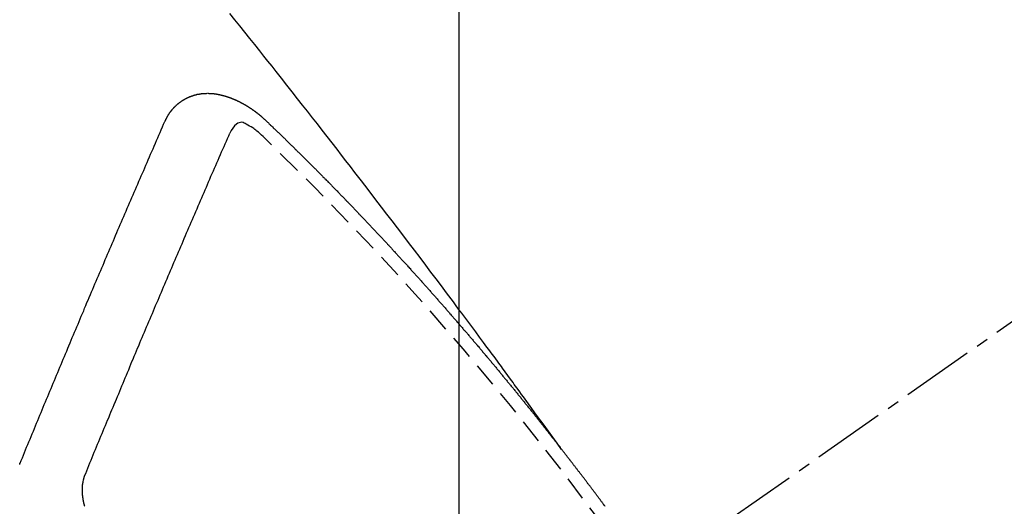
# Model space of a CAD drawing. Units: millimetres. Extents: x -109 to 26472, y -120 to 8859.
# Drawn here: x 17379 to 17389, y 6790 to 6795 of the extents above; entities that cross this region are included whole.
import ezdxf

# ---------------------------------------------------------------- set-up
doc = ezdxf.new("R2010")
doc.units = ezdxf.units.MM
doc.linetypes.add('CENTER2', pattern=[1.125, 0.75, -0.125, 0.125, -0.125])
doc.linetypes.add('HIDDEN', pattern=[0.375, 0.25, -0.125])
doc.layers.get('DEFPOINTS').update_dxf_attribs({"color": 146})
for name, color, linetype in [('150-機器', 8, 'Continuous'), ('160-文字', 254, 'Continuous'), ('166-寸法B', 11, 'Continuous')]:
    doc.layers.add(name, color=color, linetype=linetype)
doc.styles.add('KH001', font='txt')
doc.dimstyles.new('KH1xx015', dxfattribs={"dimscale": 10, "dimtxt": 3.8, "dimasz": 0.8, "dimexe": 0.3, "dimexo": 1.2, "dimgap": 0.5, "dimtad": 3, "dimdec": 1, "dimdsep": 46, "dimlunit": 6, "dimtxsty": 'KH001', "dimblk": 'DOT', "dimcen": 1, "dimdle": 1, "dimclrd": 256, "dimclre": 256, "dimclrt": 256, "dimadec": 0, "dimazin": 0, "dimtfac": 1, "dimtdec": 1, "dimtix": 1, "dimtmove": 2, "dimatfit": 3, "dimldrblk": 'CLOSEDBLANK', "dimfxl": 1, "dimtolj": 1, "dimtzin": 0, "dimlwd": -1, "dimlwe": -1, "dimarcsym": 0})
doc.dimstyles.new('KH1xx030', dxfattribs={"dimscale": 30, "dimtxt": 2, "dimasz": 0.6, "dimexe": 0.3, "dimexo": 1.2, "dimgap": 0.5, "dimtad": 3, "dimdec": 1, "dimdsep": 46, "dimlunit": 6, "dimtxsty": 'KH001', "dimblk": 'DOT', "dimcen": 1, "dimdle": 1, "dimclrd": 256, "dimclre": 256, "dimclrt": 256, "dimadec": 0, "dimazin": 0, "dimtfac": 1, "dimtdec": 1, "dimtix": 1, "dimtmove": 2, "dimatfit": 3, "dimldrblk": 'CLOSEDBLANK', "dimfxl": 1, "dimtolj": 1, "dimtzin": 0, "dimlwd": -1, "dimlwe": -1, "dimarcsym": 0})

# ---------------------------------------------------------------- blocks, each defined once
blk = doc.blocks.new('F402_H')
at = {"layer": '150-機器', "color": 13, "linetype": 'CENTER2'}
blk.add_line((0, 0), (-244.018, -170.863), dxfattribs=at)
at = {"layer": '150-機器', "color": 13, "linetype": 'HIDDEN'}
for points in [[(-218.921, -151.343), (-218.966, -151.28), (-219.012, -151.217), (-219.058, -151.155), (-219.103, -151.092), (-219.135, -151.049), (-219.166, -151.007), (-219.197, -150.964), (-219.228, -150.921), (-219.246, -150.896), (-219.264, -150.872), (-219.282, -150.847), (-219.299, -150.823), (-219.317, -150.798), (-219.335, -150.774), (-219.353, -150.749), (-219.37, -150.725), (-219.384, -150.707), (-219.397, -150.688), (-219.411, -150.67), (-219.424, -150.652), (-219.451, -150.615), (-219.478, -150.578), (-219.505, -150.541), (-219.532, -150.504), (-219.545, -150.486), (-219.559, -150.468), (-219.572, -150.45), (-219.586, -150.431), (-219.603, -150.407), (-219.621, -150.383), (-219.639, -150.358), (-219.657, -150.334), (-219.676, -150.31), (-219.694, -150.285), (-219.712, -150.261), (-219.73, -150.237), (-219.771, -150.182), (-219.811, -150.127), (-219.852, -150.072), (-219.892, -150.018), (-219.924, -149.975), (-219.956, -149.933), (-219.988, -149.891), (-220.019, -149.848), (-220.042, -149.817), (-220.066, -149.786), (-220.089, -149.755), (-220.112, -149.723), (-220.165, -149.652), (-220.219, -149.58), (-220.274, -149.509), (-220.328, -149.437), (-220.387, -149.359), (-220.446, -149.281), (-220.506, -149.202), (-220.565, -149.124), (-220.62, -149.052), (-220.675, -148.98), (-220.73, -148.908), (-220.785, -148.836), (-220.854, -148.746), (-220.923, -148.656), (-220.992, -148.566), (-221.061, -148.477), (-221.108, -148.417), (-221.154, -148.358), (-221.2, -148.298), (-221.246, -148.239), (-221.297, -148.173), (-221.348, -148.108), (-221.399, -148.042), (-221.45, -147.977), (-221.501, -147.912), (-221.552, -147.846), (-221.604, -147.781), (-221.655, -147.716), (-221.711, -147.645), (-221.767, -147.575), (-221.823, -147.504), (-221.878, -147.433), (-221.92, -147.38), (-221.962, -147.327), (-222.004, -147.274), (-222.047, -147.221), (-222.098, -147.156), (-222.15, -147.092), (-222.201, -147.027), (-222.253, -146.962), (-222.305, -146.898), (-222.356, -146.834)], [(-223.03, -147.952), (-223.029, -147.95), (-223.028, -147.948), (-223.027, -147.946), (-223.026, -147.943), (-223.024, -147.941), (-223.023, -147.939), (-223.022, -147.937), (-223.021, -147.935), (-223.021, -147.932), (-223.02, -147.93), (-223.018, -147.928), (-223.017, -147.926), (-223.016, -147.924), (-223.014, -147.922), (-223.014, -147.919), (-223.013, -147.917), (-223.012, -147.915), (-223.01, -147.913), (-223.009, -147.911), (-223.008, -147.909), (-223.007, -147.907), (-223.006, -147.905), (-223.005, -147.903), (-223.003, -147.9), (-223.002, -147.897), (-223.001, -147.895), (-223, -147.893), (-222.999, -147.892), (-222.997, -147.889), (-222.996, -147.887), (-222.995, -147.885), (-222.994, -147.883), (-222.992, -147.882), (-222.991, -147.88), (-222.989, -147.877), (-222.988, -147.876), (-222.987, -147.874), (-222.986, -147.872), (-222.984, -147.869), (-222.983, -147.867), (-222.982, -147.866), (-222.981, -147.864), (-222.98, -147.862), (-222.978, -147.859), (-222.977, -147.858), (-222.975, -147.856), (-222.974, -147.854), (-222.973, -147.852), (-222.971, -147.85), (-222.969, -147.849), (-222.968, -147.847), (-222.967, -147.845), (-222.965, -147.842), (-222.964, -147.841), (-222.963, -147.839), (-222.962, -147.837), (-222.959, -147.836), (-222.958, -147.834), (-222.956, -147.832), (-222.955, -147.83), (-222.954, -147.828), (-222.952, -147.827), (-222.951, -147.825), (-222.949, -147.824), (-222.947, -147.821), (-222.946, -147.819), (-222.945, -147.818), (-222.944, -147.816), (-222.941, -147.814), (-222.94, -147.812), (-222.938, -147.811), (-222.937, -147.809), (-222.935, -147.808), (-222.934, -147.806), (-222.932, -147.804), (-222.931, -147.803), (-222.929, -147.801), (-222.927, -147.8), (-222.926, -147.798), (-222.924, -147.797), (-222.922, -147.794), (-222.921, -147.793), (-222.919, -147.792), (-222.918, -147.79), (-222.916, -147.788), (-222.914, -147.787), (-222.913, -147.785), (-222.911, -147.784), (-222.909, -147.782), (-222.908, -147.78), (-222.906, -147.779), (-222.905, -147.778), (-222.902, -147.776), (-222.901, -147.774), (-222.899, -147.773), (-222.898, -147.772), (-222.895, -147.77), (-222.894, -147.768), (-222.893, -147.767), (-222.891, -147.766), (-222.889, -147.764), (-222.887, -147.763), (-222.885, -147.762), (-222.884, -147.76), (-222.882, -147.758), (-222.88, -147.757), (-222.879, -147.756), (-222.877, -147.755), (-222.874, -147.753), (-222.873, -147.752), (-222.871, -147.751), (-222.869, -147.749), (-222.867, -147.748), (-222.865, -147.747), (-222.864, -147.746), (-222.861, -147.744), (-222.86, -147.743), (-222.858, -147.742), (-222.856, -147.741), (-222.854, -147.739), (-222.852, -147.738), (-222.851, -147.737), (-222.849, -147.735), (-222.847, -147.734), (-222.845, -147.732), (-222.843, -147.731), (-222.842, -147.73), (-222.839, -147.729), (-222.837, -147.728), (-222.835, -147.727), (-222.834, -147.726), (-222.831, -147.724), (-222.83, -147.723), (-222.828, -147.723), (-222.826, -147.722), (-222.823, -147.72), (-222.822, -147.719), (-222.82, -147.718), (-222.818, -147.717), (-222.816, -147.715), (-222.814, -147.714), (-222.812, -147.713), (-222.81, -147.713), (-222.808, -147.711), (-222.806, -147.71), (-222.804, -147.71), (-222.802, -147.709), (-222.8, -147.707), (-222.797, -147.707), (-222.796, -147.705), (-222.794, -147.705), (-222.791, -147.703), (-222.79, -147.702), (-222.787, -147.702), (-222.786, -147.701), (-222.783, -147.7), (-222.781, -147.699), (-222.779, -147.698), (-222.777, -147.697), (-222.776, -147.696), (-222.773, -147.695), (-222.771, -147.694), (-222.769, -147.694), (-222.767, -147.693), (-222.765, -147.692), (-222.762, -147.691), (-222.76, -147.69), (-222.758, -147.69), (-222.756, -147.689), (-222.753, -147.688), (-222.752, -147.687), (-222.75, -147.686), (-222.747, -147.686), (-222.746, -147.685), (-222.743, -147.684), (-222.74, -147.684), (-222.739, -147.682), (-222.737, -147.682), (-222.734, -147.682), (-222.732, -147.68), (-222.73, -147.68), (-222.728, -147.679), (-222.725, -147.679), (-222.724, -147.678), (-222.721, -147.678), (-222.718, -147.677), (-222.716, -147.676), (-222.715, -147.675), (-222.712, -147.675), (-222.71, -147.675), (-222.707, -147.674), (-222.705, -147.673), (-222.703, -147.673), (-222.701, -147.672), (-222.699, -147.672), (-222.697, -147.671), (-222.694, -147.67), (-222.691, -147.67), (-222.689, -147.67), (-222.687, -147.669), (-222.685, -147.669), (-222.683, -147.669), (-222.68, -147.668), (-222.677, -147.668), (-222.675, -147.667), (-222.673, -147.667), (-222.671, -147.667), (-222.669, -147.666), (-222.666, -147.666), (-222.664, -147.666), (-222.662, -147.665), (-222.659, -147.664), (-222.657, -147.664), (-222.655, -147.664), (-222.652, -147.663), (-222.65, -147.663), (-222.648, -147.663), (-222.645, -147.663), (-222.643, -147.663), (-222.641, -147.663), (-222.639, -147.662), (-222.636, -147.661), (-222.633, -147.661), (-222.631, -147.661), (-222.628, -147.661), (-222.626, -147.661), (-222.624, -147.66), (-222.621, -147.661), (-222.619, -147.661), (-222.617, -147.66), (-222.615, -147.66), (-222.612, -147.66), (-222.61, -147.66), (-222.607, -147.66), (-222.605, -147.66), (-222.602, -147.66), (-222.6, -147.66), (-222.597, -147.66), (-222.594, -147.659), (-222.592, -147.66), (-222.589, -147.659), (-222.587, -147.659), (-222.584, -147.66), (-222.582, -147.659), (-222.579, -147.66), (-222.577, -147.659), (-222.574, -147.66), (-222.572, -147.66), (-222.569, -147.66), (-222.567, -147.66), (-222.564, -147.66), (-222.562, -147.66), (-222.559, -147.66), (-222.557, -147.66), (-222.555, -147.661), (-222.553, -147.661), (-222.55, -147.661), (-222.548, -147.661), (-222.545, -147.661), (-222.543, -147.662), (-222.54, -147.662), (-222.538, -147.662), (-222.535, -147.663), (-222.533, -147.662), (-222.53, -147.663), (-222.527, -147.663), (-222.525, -147.663), (-222.522, -147.663), (-222.519, -147.664), (-222.517, -147.664), (-222.515, -147.665), (-222.512, -147.665), (-222.51, -147.666), (-222.507, -147.665), (-222.505, -147.666), (-222.502, -147.666), (-222.499, -147.667), (-222.497, -147.666), (-222.495, -147.667), (-222.492, -147.668), (-222.489, -147.668), (-222.486, -147.669), (-222.484, -147.669), (-222.482, -147.669), (-222.479, -147.67), (-222.477, -147.671), (-222.474, -147.671), (-222.471, -147.672), (-222.468, -147.672), (-222.466, -147.673), (-222.463, -147.673), (-222.461, -147.674), (-222.458, -147.675), (-222.455, -147.675), (-222.453, -147.676), (-222.45, -147.676), (-222.448, -147.677), (-222.445, -147.678), (-222.442, -147.678), (-222.44, -147.679), (-222.438, -147.68), (-222.435, -147.68), (-222.432, -147.681), (-222.429, -147.681), (-222.427, -147.682), (-222.424, -147.683), (-222.422, -147.683), (-222.419, -147.684), (-222.417, -147.685), (-222.414, -147.685), (-222.411, -147.686), (-222.409, -147.687), (-222.406, -147.688), (-222.403, -147.689), (-222.401, -147.689), (-222.399, -147.69), (-222.396, -147.691), (-222.393, -147.691), (-222.39, -147.693), (-222.388, -147.694), (-222.385, -147.694), (-222.383, -147.695), (-222.38, -147.696), (-222.377, -147.697), (-222.375, -147.698), (-222.372, -147.698), (-222.369, -147.699), (-222.367, -147.701), (-222.364, -147.701), (-222.362, -147.702), (-222.359, -147.703), (-222.356, -147.704), (-222.354, -147.705), (-222.351, -147.706), (-222.349, -147.708), (-222.346, -147.708), (-222.343, -147.709), (-222.341, -147.71), (-222.338, -147.711), (-222.336, -147.712), (-222.332, -147.713), (-222.331, -147.714), (-222.328, -147.715), (-222.324, -147.716), (-222.322, -147.717), (-222.319, -147.719), (-222.317, -147.72), (-222.314, -147.72), (-222.312, -147.722), (-222.309, -147.722), (-222.306, -147.724), (-222.304, -147.725), (-222.301, -147.727), (-222.298, -147.727), (-222.296, -147.729), (-222.293, -147.73), (-222.291, -147.731), (-222.288, -147.732), (-222.285, -147.734), (-222.283, -147.735), (-222.28, -147.736), (-222.278, -147.737), (-222.275, -147.739), (-222.273, -147.74), (-222.269, -147.741), (-222.267, -147.742), (-222.264, -147.743), (-222.261, -147.745), (-222.26, -147.746), (-222.256, -147.748), (-222.254, -147.749), (-222.251, -147.75), (-222.249, -147.751), (-222.246, -147.753), (-222.243, -147.754), (-222.241, -147.755), (-222.239, -147.757), (-222.235, -147.758), (-222.233, -147.759), (-222.231, -147.761), (-222.227, -147.763), (-222.225, -147.764), (-222.223, -147.766), (-222.219, -147.767), (-222.218, -147.768), (-222.215, -147.77), (-222.212, -147.771), (-222.21, -147.772), (-222.207, -147.774), (-222.205, -147.776), (-222.201, -147.777), (-222.199, -147.778), (-222.197, -147.78), (-222.193, -147.782), (-222.191, -147.783), (-222.189, -147.784), (-222.186, -147.786), (-222.184, -147.788), (-222.18, -147.79), (-222.178, -147.791), (-222.176, -147.792), (-222.173, -147.794), (-222.17, -147.796), (-222.168, -147.798), (-222.165, -147.799), (-222.163, -147.8), (-222.161, -147.802), (-222.158, -147.804), (-222.155, -147.806), (-222.152, -147.807), (-222.15, -147.809), (-222.147, -147.811), (-222.145, -147.812), (-222.143, -147.814), (-222.14, -147.816), (-222.137, -147.817), (-222.134, -147.819), (-222.132, -147.821), (-222.129, -147.823), (-222.127, -147.825), (-222.124, -147.827), (-222.121, -147.829), (-222.12, -147.83), (-222.117, -147.832), (-222.114, -147.833), (-222.112, -147.835), (-222.109, -147.837), (-222.107, -147.839), (-222.104, -147.841), (-222.102, -147.843), (-222.099, -147.845), (-222.096, -147.846), (-222.093, -147.848), (-222.091, -147.85), (-222.089, -147.852), (-222.087, -147.854), (-222.084, -147.856), (-222.082, -147.858), (-222.079, -147.86), (-222.076, -147.862), (-222.074, -147.863), (-222.071, -147.865), (-222.069, -147.867), (-222.066, -147.869), (-222.064, -147.871), (-222.061, -147.874), (-222.058, -147.876), (-222.056, -147.877), (-222.054, -147.88), (-222.051, -147.882), (-222.049, -147.884), (-222.046, -147.886), (-222.044, -147.887), (-222.041, -147.889), (-222.04, -147.892), (-222.036, -147.894), (-222.034, -147.896), (-222.031, -147.898), (-222.029, -147.9), (-222.027, -147.902), (-222.025, -147.904), (-222.022, -147.906), (-222.019, -147.909), (-222.017, -147.911), (-222.015, -147.913), (-222.012, -147.915), (-222.01, -147.917), (-222.008, -147.919), (-222.005, -147.922), (-222.002, -147.924), (-222, -147.926), (-221.998, -147.928), (-221.995, -147.93), (-221.992, -147.933), (-221.99, -147.935), (-221.988, -147.937), (-221.986, -147.939), (-221.983, -147.941), (-221.981, -147.944)], [(-224.528, -151.485), (-224.517, -151.457), (-224.505, -151.43), (-224.494, -151.403), (-224.483, -151.375), (-224.472, -151.347), (-224.461, -151.32), (-224.449, -151.292), (-224.437, -151.264), (-224.426, -151.237), (-224.415, -151.21), (-224.404, -151.182), (-224.391, -151.154), (-224.38, -151.127), (-224.369, -151.1), (-224.358, -151.072), (-224.346, -151.045), (-224.335, -151.016), (-224.324, -150.989), (-224.312, -150.961), (-224.3, -150.933), (-224.289, -150.906), (-224.278, -150.879), (-224.266, -150.851), (-224.254, -150.823), (-224.243, -150.796), (-224.231, -150.768), (-224.22, -150.741), (-224.208, -150.713), (-224.196, -150.685), (-224.186, -150.657), (-224.174, -150.63), (-224.162, -150.602), (-224.151, -150.574), (-224.139, -150.546), (-224.128, -150.519), (-224.116, -150.492), (-224.104, -150.464), (-224.093, -150.436), (-224.081, -150.408), (-224.07, -150.381), (-224.058, -150.353), (-224.046, -150.326), (-224.035, -150.297), (-224.024, -150.27), (-224.011, -150.242), (-224, -150.214), (-223.988, -150.186), (-223.977, -150.159), (-223.965, -150.131), (-223.953, -150.104), (-223.941, -150.076), (-223.929, -150.048), (-223.918, -150.02), (-223.906, -149.992), (-223.895, -149.965), (-223.883, -149.937), (-223.87, -149.909), (-223.86, -149.881), (-223.848, -149.853), (-223.836, -149.825), (-223.824, -149.798), (-223.812, -149.77), (-223.8, -149.742), (-223.789, -149.714), (-223.777, -149.686), (-223.765, -149.659), (-223.753, -149.631), (-223.741, -149.603), (-223.729, -149.575), (-223.717, -149.547), (-223.706, -149.52), (-223.694, -149.492), (-223.682, -149.464), (-223.67, -149.436), (-223.659, -149.408), (-223.647, -149.38), (-223.635, -149.352), (-223.623, -149.324), (-223.611, -149.296), (-223.598, -149.268), (-223.587, -149.241), (-223.575, -149.213), (-223.563, -149.185), (-223.551, -149.157), (-223.539, -149.129), (-223.527, -149.101), (-223.515, -149.073), (-223.503, -149.045), (-223.491, -149.018), (-223.479, -148.99), (-223.467, -148.962), (-223.455, -148.934), (-223.443, -148.906), (-223.431, -148.877), (-223.419, -148.849), (-223.407, -148.821), (-223.395, -148.793), (-223.383, -148.766), (-223.371, -148.738), (-223.359, -148.71), (-223.347, -148.682), (-223.335, -148.654), (-223.323, -148.626), (-223.311, -148.598), (-223.298, -148.57), (-223.286, -148.542), (-223.274, -148.514), (-223.261, -148.485), (-223.249, -148.458), (-223.237, -148.43), (-223.225, -148.402), (-223.213, -148.374), (-223.201, -148.346), (-223.189, -148.318), (-223.177, -148.29), (-223.164, -148.261), (-223.152, -148.233), (-223.14, -148.205), (-223.128, -148.177), (-223.116, -148.149), (-223.104, -148.121), (-223.091, -148.092), (-223.079, -148.064), (-223.067, -148.036), (-223.055, -148.008), (-223.042, -147.98), (-223.03, -147.952)], [(-222.012, -148.105), (-222.028, -148.091), (-222.045, -148.077), (-222.061, -148.063), (-222.077, -148.05), (-222.088, -148.041), (-222.099, -148.033), (-222.109, -148.025), (-222.12, -148.018), (-222.137, -148.008), (-222.153, -147.998), (-222.17, -147.989), (-222.187, -147.979), (-222.198, -147.973), (-222.209, -147.967), (-222.22, -147.962), (-222.232, -147.959), (-222.246, -147.96), (-222.26, -147.964), (-222.273, -147.97), (-222.286, -147.978), (-222.308, -147.997), (-222.326, -148.02), (-222.342, -148.045), (-222.356, -148.071)], [(-221.981, -147.944), (-221.974, -147.951), (-221.967, -147.957), (-221.96, -147.963), (-221.954, -147.969), (-221.948, -147.976), (-221.94, -147.983), (-221.934, -147.989), (-221.927, -147.995), (-221.92, -148.002), (-221.913, -148.008), (-221.907, -148.015), (-221.9, -148.022), (-221.893, -148.028), (-221.886, -148.034), (-221.88, -148.04), (-221.873, -148.048), (-221.866, -148.054), (-221.859, -148.06), (-221.853, -148.066), (-221.845, -148.073), (-221.839, -148.08), (-221.833, -148.086), (-221.826, -148.093), (-221.819, -148.099), (-221.812, -148.106), (-221.806, -148.113), (-221.799, -148.119), (-221.792, -148.125), (-221.785, -148.132), (-221.779, -148.139), (-221.772, -148.145), (-221.765, -148.151), (-221.758, -148.158), (-221.752, -148.165), (-221.745, -148.171), (-221.738, -148.178), (-221.732, -148.184), (-221.725, -148.191), (-221.718, -148.198), (-221.711, -148.204), (-221.705, -148.211), (-221.698, -148.218), (-221.691, -148.224), (-221.685, -148.23), (-221.679, -148.237), (-221.671, -148.244), (-221.664, -148.25), (-221.658, -148.257), (-221.651, -148.264), (-221.644, -148.27), (-221.638, -148.276), (-221.632, -148.283), (-221.624, -148.29), (-221.617, -148.296), (-221.611, -148.303), (-221.605, -148.309), (-221.597, -148.316), (-221.591, -148.323), (-221.585, -148.329), (-221.577, -148.336), (-221.571, -148.343), (-221.565, -148.349), (-221.558, -148.355), (-221.551, -148.363), (-221.544, -148.369), (-221.538, -148.376), (-221.531, -148.383), (-221.524, -148.389), (-221.518, -148.396), (-221.512, -148.402), (-221.504, -148.409), (-221.497, -148.416), (-221.491, -148.422), (-221.484, -148.429), (-221.478, -148.436), (-221.471, -148.442), (-221.464, -148.449), (-221.458, -148.456), (-221.451, -148.462), (-221.444, -148.469), (-221.438, -148.476), (-221.431, -148.482), (-221.425, -148.489), (-221.418, -148.496), (-221.411, -148.502), (-221.405, -148.509), (-221.398, -148.516), (-221.392, -148.523), (-221.385, -148.529), (-221.378, -148.536), (-221.372, -148.543), (-221.365, -148.549), (-221.358, -148.557), (-221.352, -148.563), (-221.346, -148.57), (-221.338, -148.577), (-221.331, -148.583), (-221.325, -148.59), (-221.318, -148.597), (-221.312, -148.604), (-221.305, -148.61), (-221.299, -148.617), (-221.292, -148.624), (-221.285, -148.63), (-221.279, -148.637), (-221.272, -148.644), (-221.266, -148.65), (-221.259, -148.657), (-221.253, -148.664), (-221.246, -148.67), (-221.239, -148.678), (-221.233, -148.684), (-221.226, -148.692), (-221.219, -148.698), (-221.213, -148.705), (-221.206, -148.712), (-221.2, -148.719), (-221.193, -148.725), (-221.187, -148.732), (-221.18, -148.739), (-221.174, -148.745), (-221.167, -148.752), (-221.161, -148.759), (-221.153, -148.766), (-221.147, -148.773), (-221.14, -148.779), (-221.134, -148.787), (-221.127, -148.793), (-221.121, -148.8), (-221.114, -148.807), (-221.108, -148.814), (-221.101, -148.821), (-221.095, -148.827), (-221.088, -148.834), (-221.081, -148.841), (-221.074, -148.847), (-221.068, -148.855), (-221.061, -148.861), (-221.055, -148.868), (-221.049, -148.876), (-221.042, -148.882), (-221.035, -148.889), (-221.029, -148.896), (-221.023, -148.902), (-221.015, -148.909), (-221.009, -148.916), (-221.002, -148.923), (-220.996, -148.93), (-220.99, -148.937), (-220.983, -148.944), (-220.977, -148.951), (-220.969, -148.958), (-220.963, -148.964), (-220.957, -148.971), (-220.95, -148.978), (-220.944, -148.985), (-220.937, -148.992), (-220.931, -148.999), (-220.925, -149.006), (-220.917, -149.013), (-220.911, -149.019), (-220.904, -149.026), (-220.898, -149.033), (-220.892, -149.041), (-220.885, -149.047), (-220.879, -149.054), (-220.871, -149.061), (-220.865, -149.068), (-220.859, -149.075), (-220.852, -149.081), (-220.846, -149.089), (-220.84, -149.096), (-220.833, -149.102), (-220.826, -149.11), (-220.82, -149.116), (-220.813, -149.123), (-220.807, -149.13), (-220.801, -149.138), (-220.794, -149.144), (-220.787, -149.152), (-220.781, -149.158), (-220.774, -149.165), (-220.768, -149.172), (-220.762, -149.179), (-220.755, -149.186), (-220.749, -149.193), (-220.742, -149.2), (-220.735, -149.207), (-220.729, -149.214), (-220.723, -149.221), (-220.715, -149.228), (-220.709, -149.235), (-220.704, -149.242), (-220.696, -149.249), (-220.69, -149.255), (-220.684, -149.263), (-220.678, -149.27), (-220.67, -149.277), (-220.664, -149.284), (-220.658, -149.291), (-220.651, -149.297), (-220.645, -149.305), (-220.639, -149.312), (-220.632, -149.319), (-220.625, -149.326), (-220.619, -149.333), (-220.613, -149.34), (-220.607, -149.347), (-220.599, -149.354), (-220.593, -149.361), (-220.587, -149.368), (-220.581, -149.375), (-220.574, -149.382), (-220.568, -149.389), (-220.561, -149.396), (-220.555, -149.403), (-220.548, -149.41), (-220.542, -149.417), (-220.535, -149.424), (-220.529, -149.431), (-220.522, -149.438), (-220.516, -149.445), (-220.509, -149.453), (-220.503, -149.459), (-220.497, -149.467), (-220.49, -149.473), (-220.484, -149.481), (-220.478, -149.488), (-220.471, -149.495), (-220.465, -149.502), (-220.458, -149.509), (-220.452, -149.516), (-220.445, -149.523), (-220.439, -149.53), (-220.433, -149.538), (-220.426, -149.544), (-220.419, -149.552), (-220.414, -149.558), (-220.407, -149.566), (-220.401, -149.573), (-220.394, -149.58), (-220.388, -149.587), (-220.381, -149.594), (-220.375, -149.601), (-220.369, -149.609), (-220.363, -149.615), (-220.356, -149.623), (-220.349, -149.63), (-220.343, -149.637), (-220.336, -149.644), (-220.33, -149.651), (-220.324, -149.659), (-220.318, -149.665), (-220.311, -149.673), (-220.305, -149.68), (-220.298, -149.687), (-220.292, -149.694), (-220.285, -149.701), (-220.279, -149.708), (-220.273, -149.716), (-220.267, -149.722), (-220.26, -149.73), (-220.254, -149.737), (-220.248, -149.744), (-220.241, -149.751), (-220.235, -149.758), (-220.228, -149.766), (-220.222, -149.773), (-220.216, -149.78), (-220.21, -149.787), (-220.203, -149.795), (-220.197, -149.801), (-220.191, -149.809), (-220.185, -149.816), (-220.178, -149.823), (-220.172, -149.831), (-220.165, -149.837), (-220.158, -149.845), (-220.152, -149.852), (-220.146, -149.859), (-220.14, -149.866), (-220.133, -149.873), (-220.127, -149.88), (-220.121, -149.888), (-220.114, -149.895), (-220.108, -149.902), (-220.102, -149.91), (-220.096, -149.917), (-220.089, -149.924), (-220.083, -149.931), (-220.077, -149.939), (-220.071, -149.945), (-220.064, -149.953), (-220.058, -149.961), (-220.052, -149.967), (-220.045, -149.975), (-220.039, -149.982), (-220.033, -149.989), (-220.027, -149.996), (-220.02, -150.004), (-220.014, -150.011), (-220.008, -150.018), (-220.001, -150.026), (-219.995, -150.032), (-219.989, -150.04), (-219.983, -150.047), (-219.976, -150.054), (-219.97, -150.062), (-219.964, -150.069), (-219.957, -150.076), (-219.951, -150.083), (-219.945, -150.091), (-219.939, -150.098), (-219.932, -150.105), (-219.925, -150.113), (-219.92, -150.12), (-219.913, -150.127), (-219.907, -150.134), (-219.9, -150.142), (-219.894, -150.149), (-219.888, -150.156), (-219.882, -150.164), (-219.876, -150.171), (-219.87, -150.178), (-219.863, -150.186), (-219.857, -150.193), (-219.851, -150.2), (-219.845, -150.207), (-219.838, -150.215), (-219.832, -150.222), (-219.826, -150.229), (-219.819, -150.237), (-219.813, -150.244), (-219.807, -150.252), (-219.801, -150.259), (-219.795, -150.266), (-219.788, -150.274), (-219.782, -150.28), (-219.776, -150.288), (-219.769, -150.296), (-219.763, -150.302), (-219.757, -150.31), (-219.752, -150.317), (-219.745, -150.325), (-219.739, -150.333), (-219.733, -150.339), (-219.726, -150.347), (-219.72, -150.354), (-219.714, -150.361), (-219.708, -150.37), (-219.702, -150.376), (-219.695, -150.384), (-219.689, -150.392), (-219.683, -150.398), (-219.676, -150.406), (-219.67, -150.413), (-219.665, -150.421), (-219.658, -150.428), (-219.652, -150.435), (-219.646, -150.443), (-219.64, -150.45), (-219.633, -150.457), (-219.627, -150.465), (-219.621, -150.472), (-219.615, -150.48), (-219.608, -150.487), (-219.602, -150.494), (-219.597, -150.502), (-219.591, -150.509), (-219.584, -150.517), (-219.578, -150.524), (-219.572, -150.531), (-219.566, -150.539), (-219.559, -150.547), (-219.553, -150.554), (-219.547, -150.561), (-219.541, -150.569), (-219.535, -150.576), (-219.529, -150.584), (-219.523, -150.591), (-219.516, -150.598), (-219.511, -150.606), (-219.505, -150.613), (-219.498, -150.621), (-219.491, -150.628), (-219.486, -150.636), (-219.48, -150.643), (-219.473, -150.651), (-219.467, -150.658), (-219.462, -150.666), (-219.456, -150.673), (-219.449, -150.68), (-219.443, -150.688), (-219.437, -150.695), (-219.431, -150.703), (-219.424, -150.71), (-219.419, -150.718), (-219.413, -150.725), (-219.406, -150.733), (-219.4, -150.74), (-219.394, -150.748), (-219.388, -150.755), (-219.382, -150.762), (-219.376, -150.77), (-219.37, -150.778), (-219.364, -150.785), (-219.357, -150.792), (-219.352, -150.8), (-219.345, -150.807), (-219.339, -150.815), (-219.334, -150.822), (-219.327, -150.83), (-219.321, -150.837), (-219.316, -150.845), (-219.309, -150.852), (-219.302, -150.86), (-219.297, -150.867), (-219.291, -150.875), (-219.284, -150.883), (-219.279, -150.89), (-219.273, -150.897), (-219.266, -150.905), (-219.261, -150.912), (-219.254, -150.92), (-219.248, -150.928), (-219.243, -150.935), (-219.236, -150.943), (-219.23, -150.951), (-219.224, -150.958), (-219.218, -150.965), (-219.212, -150.973), (-219.206, -150.98), (-219.2, -150.988), (-219.194, -150.996), (-219.188, -151.003), (-219.182, -151.011), (-219.176, -151.018), (-219.17, -151.025), (-219.164, -151.033), (-219.157, -151.041), (-219.152, -151.048), (-219.146, -151.056), (-219.14, -151.064), (-219.134, -151.071), (-219.128, -151.078), (-219.122, -151.087), (-219.116, -151.093), (-219.11, -151.102), (-219.104, -151.109), (-219.098, -151.117), (-219.092, -151.124), (-219.085, -151.132), (-219.08, -151.14), (-219.074, -151.147), (-219.068, -151.155), (-219.061, -151.162), (-219.056, -151.17), (-219.05, -151.177), (-219.044, -151.186), (-219.038, -151.192), (-219.032, -151.2), (-219.026, -151.208), (-219.021, -151.215), (-219.014, -151.223), (-219.008, -151.231), (-219.002, -151.238), (-218.996, -151.246), (-218.99, -151.254), (-218.984, -151.261), (-218.979, -151.269), (-218.972, -151.276), (-218.966, -151.284), (-218.96, -151.291), (-218.955, -151.299), (-218.948, -151.307), (-218.943, -151.314), (-218.936, -151.322), (-218.931, -151.33), (-218.925, -151.337)], [(-223.849, -151.591), (-223.838, -151.564), (-223.827, -151.536), (-223.816, -151.509), (-223.805, -151.481), (-223.793, -151.454), (-223.782, -151.426), (-223.771, -151.399), (-223.76, -151.372), (-223.748, -151.344), (-223.737, -151.317), (-223.726, -151.29), (-223.714, -151.262), (-223.702, -151.234), (-223.691, -151.207), (-223.68, -151.179), (-223.669, -151.152), (-223.657, -151.125), (-223.645, -151.097), (-223.634, -151.069), (-223.623, -151.042), (-223.611, -151.015), (-223.6, -150.987), (-223.588, -150.959), (-223.577, -150.932), (-223.565, -150.905), (-223.554, -150.877), (-223.542, -150.849), (-223.531, -150.822), (-223.52, -150.795), (-223.507, -150.767), (-223.496, -150.739), (-223.485, -150.712), (-223.474, -150.684), (-223.462, -150.657), (-223.45, -150.629), (-223.439, -150.602), (-223.427, -150.574), (-223.416, -150.546), (-223.404, -150.519), (-223.393, -150.49), (-223.382, -150.463), (-223.37, -150.435), (-223.358, -150.408), (-223.346, -150.38), (-223.335, -150.352), (-223.324, -150.325), (-223.312, -150.297), (-223.3, -150.27), (-223.288, -150.242), (-223.277, -150.214), (-223.265, -150.186), (-223.254, -150.159), (-223.241, -150.131), (-223.23, -150.104), (-223.218, -150.076), (-223.207, -150.048), (-223.195, -150.02), (-223.183, -149.993), (-223.171, -149.965), (-223.159, -149.937), (-223.148, -149.91), (-223.136, -149.882), (-223.125, -149.854), (-223.113, -149.827), (-223.1, -149.799), (-223.089, -149.771), (-223.077, -149.743), (-223.066, -149.716), (-223.054, -149.688), (-223.042, -149.66), (-223.03, -149.633), (-223.018, -149.605), (-223.006, -149.577), (-222.995, -149.549), (-222.983, -149.521), (-222.971, -149.493), (-222.959, -149.466), (-222.947, -149.438), (-222.935, -149.41), (-222.923, -149.382), (-222.911, -149.354), (-222.9, -149.327), (-222.888, -149.299), (-222.876, -149.271), (-222.864, -149.243), (-222.852, -149.215), (-222.84, -149.188), (-222.828, -149.16), (-222.816, -149.132), (-222.804, -149.104), (-222.792, -149.076), (-222.78, -149.048), (-222.769, -149.021), (-222.756, -148.993), (-222.744, -148.965), (-222.732, -148.937), (-222.72, -148.909), (-222.708, -148.881), (-222.696, -148.853), (-222.684, -148.825), (-222.672, -148.797), (-222.66, -148.769), (-222.648, -148.741), (-222.636, -148.714), (-222.624, -148.686), (-222.612, -148.658), (-222.6, -148.63), (-222.588, -148.602), (-222.576, -148.574), (-222.564, -148.546), (-222.552, -148.518), (-222.54, -148.49), (-222.527, -148.462), (-222.515, -148.434), (-222.503, -148.406), (-222.49, -148.378), (-222.478, -148.35), (-222.466, -148.322), (-222.454, -148.294), (-222.442, -148.266), (-222.43, -148.238), (-222.417, -148.211), (-222.405, -148.183), (-222.392, -148.155), (-222.38, -148.127), (-222.368, -148.099), (-222.356, -148.071)], [(-218.471, -151.933), (-218.475, -151.927), (-218.479, -151.922), (-218.482, -151.917), (-218.487, -151.912), (-218.491, -151.906), (-218.495, -151.9), (-218.498, -151.895), (-218.502, -151.89), (-218.507, -151.884), (-218.511, -151.88), (-218.515, -151.874), (-218.519, -151.868), (-218.523, -151.862), (-218.527, -151.858), (-218.531, -151.852), (-218.535, -151.847), (-218.538, -151.842), (-218.542, -151.836), (-218.547, -151.831), (-218.551, -151.826), (-218.555, -151.82), (-218.559, -151.814), (-218.563, -151.809), (-218.567, -151.804), (-218.571, -151.799), (-218.575, -151.793), (-218.578, -151.788), (-218.583, -151.783), (-218.587, -151.777), (-218.591, -151.772), (-218.595, -151.767), (-218.599, -151.761), (-218.603, -151.756), (-218.607, -151.751), (-218.611, -151.745), (-218.616, -151.74), (-218.619, -151.735), (-218.623, -151.729), (-218.627, -151.724), (-218.632, -151.718), (-218.635, -151.714), (-218.639, -151.708), (-218.643, -151.702), (-218.648, -151.698), (-218.652, -151.692), (-218.656, -151.686), (-218.659, -151.681), (-218.664, -151.676), (-218.668, -151.671), (-218.672, -151.665), (-218.675, -151.66), (-218.68, -151.655), (-218.684, -151.649), (-218.688, -151.644), (-218.692, -151.638), (-218.696, -151.633), (-218.7, -151.628), (-218.704, -151.623), (-218.709, -151.618), (-218.712, -151.613), (-218.716, -151.607), (-218.72, -151.601), (-218.725, -151.596), (-218.728, -151.591), (-218.732, -151.585), (-218.737, -151.58), (-218.741, -151.575), (-218.745, -151.57), (-218.749, -151.565), (-218.753, -151.56), (-218.757, -151.554), (-218.761, -151.548), (-218.766, -151.543), (-218.769, -151.538), (-218.773, -151.532), (-218.778, -151.527), (-218.781, -151.522), (-218.785, -151.517), (-218.79, -151.512), (-218.794, -151.507), (-218.798, -151.501), (-218.802, -151.496), (-218.806, -151.491), (-218.81, -151.485), (-218.815, -151.48), (-218.819, -151.474), (-218.822, -151.469), (-218.826, -151.464), (-218.831, -151.459), (-218.834, -151.454), (-218.838, -151.448), (-218.843, -151.443), (-218.847, -151.438), (-218.851, -151.432), (-218.855, -151.427), (-218.859, -151.422), (-218.863, -151.416), (-218.868, -151.411), (-218.872, -151.405), (-218.875, -151.401), (-218.88, -151.395), (-218.884, -151.39), (-218.887, -151.385), (-218.892, -151.38), (-218.896, -151.374), (-218.9, -151.369), (-218.905, -151.364), (-218.909, -151.358), (-218.912, -151.353), (-218.917, -151.348), (-218.921, -151.342), (-218.925, -151.337)], [(-224.533, -151.499), (-224.533, -151.497), (-224.532, -151.495), (-224.531, -151.492), (-224.53, -151.49), (-224.53, -151.487), (-224.528, -151.485)], [(-223.858, -151.931), (-223.86, -151.928), (-223.861, -151.925), (-223.861, -151.92), (-223.863, -151.916), (-223.864, -151.913), (-223.864, -151.909), (-223.865, -151.906), (-223.867, -151.902), (-223.867, -151.898), (-223.868, -151.895), (-223.869, -151.892), (-223.87, -151.887), (-223.871, -151.884), (-223.871, -151.881), (-223.872, -151.877), (-223.872, -151.873), (-223.874, -151.869), (-223.874, -151.866), (-223.875, -151.863), (-223.875, -151.858), (-223.876, -151.855), (-223.877, -151.851), (-223.877, -151.847), (-223.878, -151.844), (-223.878, -151.841), (-223.879, -151.836), (-223.88, -151.833), (-223.88, -151.83), (-223.88, -151.826), (-223.88, -151.822), (-223.881, -151.819), (-223.881, -151.815), (-223.881, -151.811), (-223.882, -151.808), (-223.882, -151.804), (-223.882, -151.801), (-223.883, -151.798), (-223.883, -151.793), (-223.883, -151.79), (-223.883, -151.786), (-223.884, -151.782), (-223.884, -151.779), (-223.884, -151.775), (-223.884, -151.772), (-223.883, -151.769), (-223.883, -151.765), (-223.883, -151.762), (-223.884, -151.758), (-223.884, -151.754), (-223.884, -151.751), (-223.884, -151.747), (-223.883, -151.744), (-223.883, -151.741), (-223.883, -151.737), (-223.883, -151.733), (-223.882, -151.73), (-223.882, -151.727), (-223.882, -151.723), (-223.882, -151.72), (-223.882, -151.717), (-223.881, -151.713), (-223.881, -151.71), (-223.881, -151.706), (-223.88, -151.703), (-223.88, -151.699), (-223.879, -151.696), (-223.879, -151.693), (-223.879, -151.69), (-223.877, -151.687), (-223.877, -151.683), (-223.877, -151.68), (-223.876, -151.677), (-223.876, -151.673), (-223.875, -151.671), (-223.874, -151.667), (-223.873, -151.665), (-223.874, -151.661), (-223.872, -151.658), (-223.872, -151.655), (-223.87, -151.651), (-223.87, -151.649), (-223.869, -151.646), (-223.868, -151.643), (-223.868, -151.64), (-223.866, -151.636), (-223.866, -151.634), (-223.865, -151.63), (-223.864, -151.628), (-223.864, -151.625), (-223.862, -151.622), (-223.861, -151.619), (-223.86, -151.616), (-223.859, -151.613), (-223.858, -151.611), (-223.857, -151.608), (-223.856, -151.605), (-223.855, -151.603), (-223.853, -151.599), (-223.852, -151.597), (-223.851, -151.594), (-223.849, -151.591)]]:
    blk.add_lwpolyline(points, dxfattribs=at)
blk.add_arc((-243.713, -170.649), 31.291, 23.8896, 46.1105, dxfattribs=at)
blk = doc.blocks.new('_Dot')
at = {"color": 0, "linetype": 'ByBlock', "lineweight": -2}
blk.add_line((-0.5, 0), (-1, 0), dxfattribs=at)
at = {"color": 0, "linetype": 'ByBlock', "const_width": 0.5}
blk.add_lwpolyline([(-0.25, 0, 1), (0.25, 0, 1)], format="xyb", close=True, dxfattribs=at)
blk = doc.blocks.new('*D484')
at = {"layer": '166-寸法B', "transparency": 16777216}
for p, q in [((17447.432, 7161.569), (17168.163, 7161.569)), ((17177.163, 6754.569), (17177.163, 7143.569)), ((17457.983, 6736.569), (17168.163, 6736.569))]:
    blk.add_line(p, q, dxfattribs=at)
at = {"layer": 'DEFPOINTS', "color": 0, "transparency": 16777216}
for p in [(17177.163, 7161.569), (17483.432, 7161.569), (17493.983, 6736.569)]:
    blk.add_point(p, dxfattribs=at)
at = {"layer": '166-寸法B', "transparency": 16777216, "xscale": 18, "yscale": 18, "zscale": 18}
for p, rotation in [((17177.163, 7161.569), 90), ((17177.163, 6736.569), 270)]:
    blk.add_blockref('_Dot', p, dxfattribs=dict(at, rotation=rotation))
at = {"layer": '166-寸法B', "transparency": 16777216, "insert": (17132.163, 7103.964), "char_height": 60, "attachment_point": 5, "rotation": 90, "style": 'KH001'}
blk.add_mtext('\\A1;425', dxfattribs=at)
blk = doc.blocks.new('_ClosedBlank')
at = {"color": 0, "linetype": 'ByBlock', "lineweight": -2}
for p, q in [((-1, 0.16667), (0, 0)), ((-1, 0.16667), (-1, -0.16667)), ((0, 0), (-1, -0.16667))]:
    blk.add_line(p, q, dxfattribs=at)
blk = doc.blocks.new('*D490')
at = {"layer": 'DEFPOINTS', "transparency": 16777216}
for p, q in [((17383.432, 6929.569), (17383.432, 6685.681)), ((17263.432, 6874.569), (17263.432, 6685.681)), ((17271.432, 6688.681), (17375.432, 6688.681))]:
    blk.add_line(p, q, dxfattribs=at)
at = {"layer": 'DEFPOINTS', "color": 0, "transparency": 16777216}
for p in [(17383.432, 6941.569), (17263.432, 6886.569), (17383.432, 6688.681)]:
    blk.add_point(p, dxfattribs=at)
at = {"layer": 'DEFPOINTS', "transparency": 16777216, "xscale": 8, "yscale": 8, "zscale": 8, "rotation": 180}
blk.add_blockref('_Dot', (17263.432, 6688.681), dxfattribs=at)
at = {"layer": 'DEFPOINTS', "transparency": 16777216, "xscale": 8, "yscale": 8, "zscale": 8}
blk.add_blockref('_Dot', (17383.432, 6688.681), dxfattribs=at)
at = {"layer": 'DEFPOINTS', "transparency": 16777216, "insert": (17323.432, 6712.681), "char_height": 38, "attachment_point": 5, "style": 'KH001'}
blk.add_mtext('\\A1;120', dxfattribs=at)

msp = doc.modelspace()

# ---------------------------------------------------------------- block references
at = {"layer": '150-機器'}
msp.add_blockref('F402_H', (17603.417, 6941.762), dxfattribs=at)

# ---------------------------------------------------------------- dimensions: what is measured, and where the dimension line sits
at = {"layer": '166-寸法B'}
dim = msp.add_linear_dim(base=(17177.163, 7161.569), p1=(17493.983, 6736.569), p2=(17483.432, 7161.569), angle=90, dimstyle='KH1xx030', override={"dimtmove": 1}, dxfattribs=at)
dim.commit()
dim.dimension.update_dxf_attribs({"geometry": '*D484', "text_midpoint": (17177.163, 7103.964), "dimtype": 160})
at = {"layer": 'DEFPOINTS'}
dim = msp.add_linear_dim(base=(17383.432, 6688.681), p1=(17263.432, 6886.569), p2=(17383.432, 6941.569), angle=180, dimstyle='KH1xx015', dxfattribs=at)
dim.commit()
dim.dimension.update_dxf_attribs({"geometry": '*D490', "text_midpoint": (17323.432, 6712.681)})

# ---------------------------------------------------------------- leaders
at = {"layer": '160-文字', "annotation_type": 0, "has_hookline": 1, "hookline_direction": 0, "text_width": 1266.091}
msp.add_leader([(17365.218, 6920.356), (17962.086, 5380.125), (17980.086, 5380.125)], dimstyle='KH1xx030', override={"dimgap": 0.5, "dimtad": 1}, dxfattribs=at)

doc.saveas('drawing.dxf')
